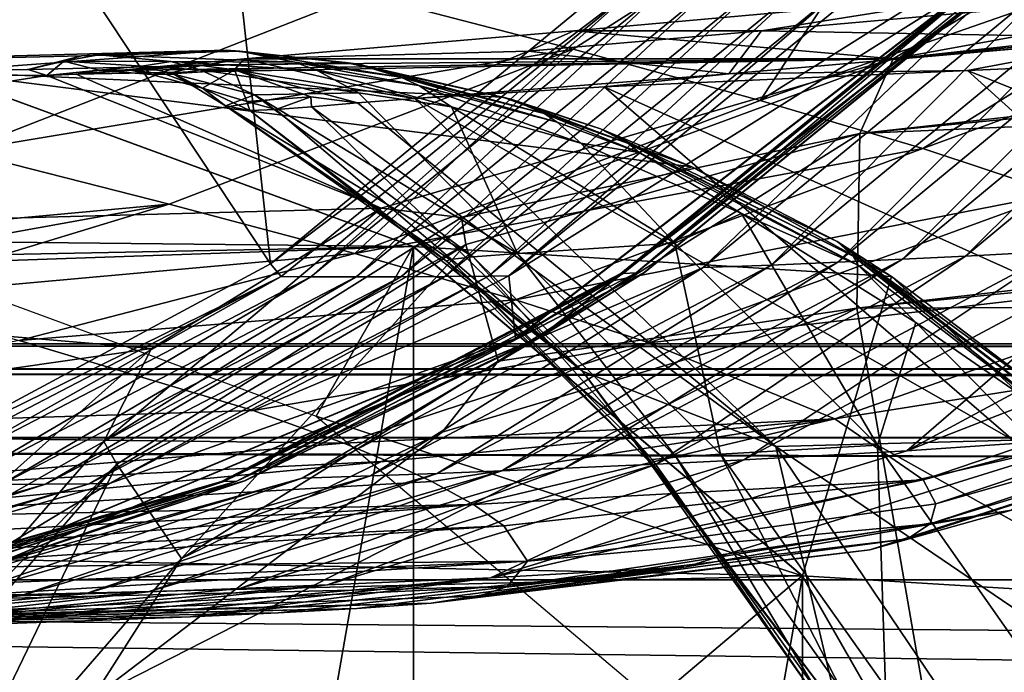
# Model space of a CAD drawing. Units: inches. Extents: x -13.1 to 14.7, y -14 to 11.6.
# Drawn here: x -8.7 to -8.3, y -10.3 to -10 of the extents above; entities that cross this region are included whole.
import ezdxf

# ---------------------------------------------------------------- set-up
doc = ezdxf.new("R2010")
doc.units = ezdxf.units.IN
doc.header["$MEASUREMENT"] = 0
for name, color, linetype in [('SEAT-ARM', 5, 'Continuous'), ('SEAT-BACK', 5, 'Continuous'), ('SEAT-FRAME', 5, 'Continuous')]:
    doc.layers.add(name, color=color, linetype=linetype)

msp = doc.modelspace()

# ---------------------------------------------------------------- linework, layer by layer
at = {"layer": 'SEAT-ARM'}
for points in [[(-7.33221, -9.9196, 31.99111), (-7.32862, -9.90453, 31.93388), (-8.35991, -10.00408, 31.71482)], [(-8.35991, -10.00408, 31.71482), (-7.32862, -9.90453, 31.93388), (-7.91751, -9.95542, 31.60939)], [(-7.33221, -9.9196, 31.99111), (-8.35991, -10.00408, 31.71482), (-8.37409, -10.03573, 31.79208)], [(-8.37409, -10.03573, 31.79208), (-7.33515, -9.93404, 32.01208), (-7.33221, -9.9196, 31.99111)], [(-8.37409, -10.03573, 31.79208), (-7.33785, -9.99044, 32.04971), (-7.33515, -9.93404, 32.01208)], [(-7.91751, -9.95542, 31.60939), (-8.10282, -9.95701, 30.32332), (-8.35991, -10.00408, 31.71482)], [(-8.35991, -10.00408, 31.71482), (-8.10282, -9.95701, 30.32332), (-8.31331, -9.9759, 30.11694)], [(-8.17635, -9.97085, 30.19493), (-8.25447, -9.99513, 30.06522), (-8.41579, -9.99228, 29.92188)], [(-8.41579, -9.99228, 29.92188), (-8.31331, -9.9759, 30.11694), (-8.17635, -9.97085, 30.19493)], [(-8.49529, -9.99226, 29.88581), (-8.31331, -9.9759, 30.11694), (-8.41579, -9.99228, 29.92188)], [(-8.35991, -10.00408, 31.71482), (-8.31331, -9.9759, 30.11694), (-8.49529, -9.99226, 29.88581)], [(-8.37527, -10.10987, 31.83302), (-7.33785, -9.99044, 32.04971), (-8.37409, -10.03573, 31.79208)], [(-8.37527, -10.10987, 31.83302), (-7.34361, -10.00697, 32.05276), (-7.33785, -9.99044, 32.04971)], [(-8.63489, -10.00408, 29.6262), (-8.49529, -9.99226, 29.88581), (-8.5146, -10.00081, 29.77086)], [(-8.49529, -9.99226, 29.88581), (-8.63489, -10.00408, 29.6262), (-8.35991, -10.00408, 31.71482)], [(-8.5146, -10.00081, 29.77086), (-8.49529, -9.99226, 29.88581), (-8.41579, -9.99228, 29.92188)], [(-8.41579, -9.99228, 29.92188), (-8.42952, -10.01048, 29.84307), (-8.5146, -10.00081, 29.77086)], [(-8.41579, -9.99228, 29.92188), (-8.25447, -9.99513, 30.06522), (-8.42952, -10.01048, 29.84307)], [(-8.42952, -10.01048, 29.84307), (-8.25447, -9.99513, 30.06522), (-8.32849, -10.00911, 29.9628)], [(-8.32849, -10.00911, 29.9628), (-8.25447, -9.99513, 30.06522), (-8.12504, -10.00011, 30.1664)], [(-7.9618, -10.15593, 30.09895), (-8.32849, -10.00911, 29.9628), (-8.12504, -10.00011, 30.1664)], [(-8.70385, -10.00279, 29.00769), (-8.64237, -10.00044, 28.84365), (-8.9806, -10.0095, 27.28546)], [(-8.9806, -10.0095, 27.28546), (-8.64237, -10.00044, 28.84365), (-8.7654, -10.0095, 27.25713)], [(-8.9806, -10.0095, 27.28546), (-8.72642, -10.0086, 29.17641), (-8.70385, -10.00279, 29.00769)], [(-8.7654, -10.0095, 27.25713), (-8.64237, -10.00044, 28.84365), (-8.59193, -10.00559, 28.76745)], [(-8.70385, -10.00279, 29.00769), (-8.72642, -10.0086, 29.17641), (-8.71135, -10.00503, 29.09249)], [(-8.71135, -10.00503, 29.09249), (-8.66598, -10.00526, 29.01414), (-8.69651, -10.00234, 29.00913)], [(-8.71135, -10.00503, 29.09249), (-8.69651, -10.00234, 29.00913), (-8.70385, -10.00279, 29.00769)], [(-8.70611, -10.01057, 29.41598), (-8.57691, -10.06746, 31.6842), (-8.35991, -10.00408, 31.71482)], [(-8.70611, -10.01057, 29.41598), (-8.35991, -10.00408, 31.71482), (-8.68814, -10.00904, 29.48703)], [(-8.70385, -10.00279, 29.00769), (-8.63677, -10.00079, 28.84634), (-8.64237, -10.00044, 28.84365)], [(-8.70385, -10.00279, 29.00769), (-8.69651, -10.00234, 29.00913), (-8.63677, -10.00079, 28.84634)], [(-8.69651, -10.00234, 29.00913), (-8.61343, -10.00554, 28.85619), (-8.63677, -10.00079, 28.84634)], [(-8.66598, -10.00526, 29.01414), (-8.61343, -10.00554, 28.85619), (-8.69651, -10.00234, 29.00913)], [(-8.68814, -10.00904, 29.48703), (-8.35991, -10.00408, 31.71482), (-8.66455, -10.00675, 29.55713)], [(-8.63489, -10.00408, 29.6262), (-8.65314, -10.00697, 29.50392), (-8.66455, -10.00675, 29.55713)], [(-8.66455, -10.00675, 29.55713), (-8.35991, -10.00408, 31.71482), (-8.63489, -10.00408, 29.6262)], [(-8.63489, -10.00408, 29.6262), (-8.63901, -10.00882, 29.49995), (-8.65314, -10.00697, 29.50392)], [(-8.64237, -10.00044, 28.84365), (-8.63677, -10.00079, 28.84634), (-8.58745, -10.00625, 28.77081)], [(-8.64237, -10.00044, 28.84365), (-8.58745, -10.00625, 28.77081), (-8.59193, -10.00559, 28.76745)], [(-8.56268, -10.02092, 29.5973), (-8.63901, -10.00882, 29.49995), (-8.63489, -10.00408, 29.6262)], [(-8.61343, -10.00554, 28.85619), (-8.56853, -10.01182, 28.78335), (-8.63677, -10.00079, 28.84634)], [(-8.63677, -10.00079, 28.84634), (-8.56853, -10.01182, 28.78335), (-8.58745, -10.00625, 28.77081)], [(-8.5146, -10.00081, 29.77086), (-8.56268, -10.02092, 29.5973), (-8.63489, -10.00408, 29.6262)], [(-8.5428, -10.07143, 31.74644), (-8.35991, -10.00408, 31.71482), (-8.57691, -10.06746, 31.6842)], [(-8.5146, -10.00081, 29.77086), (-8.42952, -10.01048, 29.84307), (-8.56268, -10.02092, 29.5973)], [(-8.37409, -10.03573, 31.79208), (-8.35991, -10.00408, 31.71482), (-8.5428, -10.07143, 31.74644)], [(-8.7654, -10.0095, 27.25713), (-8.59193, -10.00559, 28.76745), (-8.52528, -10.02037, 28.69983)], [(-8.72642, -10.0086, 29.17641), (-8.71855, -10.01113, 29.344), (-8.71135, -10.00503, 29.09249)], [(-8.71135, -10.00503, 29.09249), (-8.71855, -10.01113, 29.344), (-8.69657, -10.00893, 29.34113)], [(-8.71135, -10.00503, 29.09249), (-8.69657, -10.00893, 29.34113), (-8.6783, -10.00714, 29.09509)], [(-8.6783, -10.00714, 29.09509), (-8.66598, -10.00526, 29.01414), (-8.71135, -10.00503, 29.09249)], [(-8.68814, -10.00904, 29.48703), (-8.65314, -10.00697, 29.50392), (-8.70611, -10.01057, 29.41598)], [(-8.70611, -10.01057, 29.41598), (-8.65314, -10.00697, 29.50392), (-8.68322, -10.00892, 29.37972)], [(-8.6783, -10.00714, 29.09509), (-8.69657, -10.00893, 29.34113), (-8.67421, -10.01072, 29.3382)], [(-8.66455, -10.00675, 29.55713), (-8.65314, -10.00697, 29.50392), (-8.68814, -10.00904, 29.48703)], [(-8.66823, -10.01059, 29.37721), (-8.68322, -10.00892, 29.37972), (-8.65314, -10.00697, 29.50392)], [(-8.6783, -10.00714, 29.09509), (-8.65351, -10.00878, 29.01613), (-8.66598, -10.00526, 29.01414)], [(-8.6783, -10.00714, 29.09509), (-8.67421, -10.01072, 29.3382), (-8.66476, -10.01066, 29.09608)], [(-8.66476, -10.01066, 29.09608), (-8.65351, -10.00878, 29.01613), (-8.6783, -10.00714, 29.09509)], [(-8.63901, -10.00882, 29.49995), (-8.66823, -10.01059, 29.37721), (-8.65314, -10.00697, 29.50392)], [(-8.65351, -10.00878, 29.01613), (-8.60398, -10.00909, 28.86021), (-8.66598, -10.00526, 29.01414)], [(-8.66598, -10.00526, 29.01414), (-8.60398, -10.00909, 28.86021), (-8.61343, -10.00554, 28.85619)], [(-8.60398, -10.00909, 28.86021), (-8.56096, -10.0154, 28.78851), (-8.61343, -10.00554, 28.85619)], [(-8.61343, -10.00554, 28.85619), (-8.56096, -10.0154, 28.78851), (-8.56853, -10.01182, 28.78335)], [(-8.59193, -10.00559, 28.76745), (-8.58745, -10.00625, 28.77081), (-8.522, -10.0212, 28.70395)], [(-8.59193, -10.00559, 28.76745), (-8.522, -10.0212, 28.70395), (-8.52528, -10.02037, 28.69983)], [(-8.56853, -10.01182, 28.78335), (-8.50778, -10.02733, 28.71967), (-8.58745, -10.00625, 28.77081)], [(-8.58745, -10.00625, 28.77081), (-8.50778, -10.02733, 28.71967), (-8.522, -10.0212, 28.70395)], [(-6.64401, -10.10335, 32.21125), (-7.34361, -10.00697, 32.05276), (-8.37527, -10.10987, 31.83302)], [(-9.18283, -10.08373, 27.31209), (-8.71855, -10.01113, 29.344), (-8.9806, -10.0095, 27.28546)], [(-9.18283, -10.08373, 27.31209), (-8.57691, -10.06746, 31.6842), (-8.71855, -10.01113, 29.344)], [(-8.9806, -10.0095, 27.28546), (-8.71855, -10.01113, 29.344), (-8.72642, -10.0086, 29.17641)], [(-8.52528, -10.02037, 28.69983), (-8.44529, -10.04984, 28.64644), (-8.7654, -10.0095, 27.25713)], [(-8.7654, -10.0095, 27.25713), (-8.44529, -10.04984, 28.64644), (-8.56317, -10.08373, 27.23051)], [(-8.7654, -11.2405, 27.25713), (-8.7654, -10.0095, 27.25713), (-8.56317, -10.08373, 27.23051)], [(-8.69657, -10.00893, 29.34113), (-8.71855, -10.01113, 29.344), (-8.70611, -10.01057, 29.41598)], [(-8.71855, -10.01113, 29.344), (-8.57691, -10.06746, 31.6842), (-8.70611, -10.01057, 29.41598)], [(-8.70611, -10.01057, 29.41598), (-8.68322, -10.00892, 29.37972), (-8.69657, -10.00893, 29.34113)], [(-8.69657, -10.00893, 29.34113), (-8.68322, -10.00892, 29.37972), (-8.67421, -10.01072, 29.3382)], [(-8.67421, -10.01072, 29.3382), (-8.68322, -10.00892, 29.37972), (-8.66823, -10.01059, 29.37721)], [(-8.67421, -10.01072, 29.3382), (-8.66823, -10.01059, 29.37721), (-8.65255, -10.01658, 29.33536)], [(-8.66476, -10.01066, 29.09608), (-8.67421, -10.01072, 29.3382), (-8.65255, -10.01658, 29.33536)], [(-8.65255, -10.01658, 29.33536), (-8.66823, -10.01059, 29.37721), (-8.63901, -10.00882, 29.49995)], [(-8.66476, -10.01066, 29.09608), (-8.63056, -10.0193, 29.01966), (-8.65351, -10.00878, 29.01613)], [(-8.66476, -10.01066, 29.09608), (-8.65255, -10.01658, 29.33536), (-8.6429, -10.02397, 29.17657)], [(-8.6429, -10.02397, 29.17657), (-8.63056, -10.0193, 29.01966), (-8.66476, -10.01066, 29.09608)], [(-8.63056, -10.0193, 29.01966), (-8.58654, -10.0185, 28.86769), (-8.65351, -10.00878, 29.01613)], [(-8.65351, -10.00878, 29.01613), (-8.58654, -10.0185, 28.86769), (-8.60398, -10.00909, 28.86021)], [(-8.65255, -10.01658, 29.33536), (-8.63901, -10.00882, 29.49995), (-8.63383, -10.02212, 29.37149)], [(-8.63383, -10.02212, 29.37149), (-8.63901, -10.00882, 29.49995), (-8.60663, -10.02025, 29.49102)], [(-8.58692, -10.02281, 29.53202), (-8.60663, -10.02025, 29.49102), (-8.63901, -10.00882, 29.49995)], [(-8.58692, -10.02281, 29.53202), (-8.63901, -10.00882, 29.49995), (-8.56268, -10.02092, 29.5973)], [(-8.58654, -10.0185, 28.86769), (-8.54705, -10.02442, 28.79822), (-8.60398, -10.00909, 28.86021)], [(-8.60398, -10.00909, 28.86021), (-8.54705, -10.02442, 28.79822), (-8.56096, -10.0154, 28.78851)], [(-8.56096, -10.0154, 28.78851), (-8.50224, -10.03098, 28.72616), (-8.56853, -10.01182, 28.78335)], [(-8.56853, -10.01182, 28.78335), (-8.50224, -10.03098, 28.72616), (-8.50778, -10.02733, 28.71967)], [(-8.56268, -10.02092, 29.5973), (-8.42952, -10.01048, 29.84307), (-8.48235, -10.01593, 29.75558)], [(-8.1597, -10.1615, 29.90632), (-8.48235, -10.01593, 29.75558), (-8.32849, -10.00911, 29.9628)], [(-8.48235, -10.01593, 29.75558), (-8.42952, -10.01048, 29.84307), (-8.32849, -10.00911, 29.9628)], [(-8.1597, -10.1615, 29.90632), (-8.32849, -10.00911, 29.9628), (-7.9618, -10.15593, 30.09895)], [(-8.6429, -10.02397, 29.17657), (-8.65255, -10.01658, 29.33536), (-8.63257, -10.02607, 29.33274)], [(-8.63383, -10.02212, 29.37149), (-8.63257, -10.02607, 29.33274), (-8.65255, -10.01658, 29.33536)], [(-8.30909, -10.16573, 29.71013), (-8.56268, -10.02092, 29.5973), (-8.48235, -10.01593, 29.75558)], [(-8.54705, -10.02442, 28.79822), (-8.49229, -10.03986, 28.73847), (-8.56096, -10.0154, 28.78851)], [(-8.56096, -10.0154, 28.78851), (-8.49229, -10.03986, 28.73847), (-8.50224, -10.03098, 28.72616)], [(-8.30909, -10.16573, 29.71013), (-8.48235, -10.01593, 29.75558), (-8.1597, -10.1615, 29.90632)], [(-8.53784, -10.08811, 29.05293), (-8.63056, -10.0193, 29.01966), (-8.6429, -10.02397, 29.17657)], [(-8.63383, -10.02212, 29.37149), (-8.60663, -10.02025, 29.49102), (-8.62155, -10.02565, 29.39973)], [(-8.51916, -10.08659, 28.96326), (-8.58654, -10.0185, 28.86769), (-8.63056, -10.0193, 29.01966)], [(-8.51916, -10.08659, 28.96326), (-8.63056, -10.0193, 29.01966), (-8.53784, -10.08811, 29.05293)], [(-8.62155, -10.02565, 29.39973), (-8.60663, -10.02025, 29.49102), (-8.60638, -10.0245, 29.46614)], [(-8.60638, -10.0245, 29.46614), (-8.60663, -10.02025, 29.49102), (-8.58692, -10.02281, 29.53202)], [(-8.40971, -10.16841, 29.51116), (-8.58692, -10.02281, 29.53202), (-8.56268, -10.02092, 29.5973)], [(-8.51916, -10.08659, 28.96326), (-8.54705, -10.02442, 28.79822), (-8.58654, -10.0185, 28.86769)], [(-8.40971, -10.16841, 29.51116), (-8.56268, -10.02092, 29.5973), (-8.30909, -10.16573, 29.71013)], [(-8.52528, -10.02037, 28.69983), (-8.522, -10.0212, 28.70395), (-8.48399, -10.03378, 28.67576)], [(-8.52528, -10.02037, 28.69983), (-8.48399, -10.03378, 28.67576), (-8.44529, -10.04984, 28.64644)], [(-8.6429, -10.02397, 29.17657), (-8.63257, -10.02607, 29.33274), (-8.54915, -10.08992, 29.23177)], [(-8.53784, -10.08811, 29.05293), (-8.6429, -10.02397, 29.17657), (-8.54783, -10.08923, 29.14246)], [(-8.54783, -10.08923, 29.14246), (-8.6429, -10.02397, 29.17657), (-8.54915, -10.08992, 29.23177)], [(-8.62155, -10.02565, 29.39973), (-8.63257, -10.02607, 29.33274), (-8.63383, -10.02212, 29.37149)], [(-8.60638, -10.0245, 29.46614), (-8.49153, -10.13653, 29.31417), (-8.62155, -10.02565, 29.39973)], [(-8.60638, -10.0245, 29.46614), (-8.58692, -10.02281, 29.53202), (-8.40971, -10.16841, 29.51116)], [(-8.40971, -10.16841, 29.51116), (-8.49153, -10.13653, 29.31417), (-8.60638, -10.0245, 29.46614)], [(-8.45242, -10.08223, 28.77686), (-8.49229, -10.03986, 28.73847), (-8.54705, -10.02442, 28.79822)], [(-8.45242, -10.08223, 28.77686), (-8.54705, -10.02442, 28.79822), (-8.51916, -10.08659, 28.96326)], [(-8.48399, -10.03378, 28.67576), (-8.522, -10.0212, 28.70395), (-8.47207, -10.04006, 28.69328)], [(-8.47207, -10.04006, 28.69328), (-8.522, -10.0212, 28.70395), (-8.50778, -10.02733, 28.71967)], [(-8.62155, -10.02565, 29.39973), (-8.49153, -10.13653, 29.31417), (-8.63257, -10.02607, 29.33274)], [(-8.54915, -10.08992, 29.23177), (-8.63257, -10.02607, 29.33274), (-8.49153, -10.13653, 29.31417)], [(-8.47207, -10.04006, 28.69328), (-8.50778, -10.02733, 28.71967), (-8.46755, -10.04375, 28.70052)], [(-8.46755, -10.04375, 28.70052), (-8.50778, -10.02733, 28.71967), (-8.50224, -10.03098, 28.72616)], [(-8.50224, -10.03098, 28.72616), (-8.49229, -10.03986, 28.73847), (-8.46755, -10.04375, 28.70052)], [(-8.541, -10.08285, 31.76182), (-8.37409, -10.03573, 31.79208), (-8.5428, -10.07143, 31.74644)], [(-8.52728, -10.13226, 31.79735), (-8.37409, -10.03573, 31.79208), (-8.541, -10.08285, 31.76182)], [(-8.52728, -10.13226, 31.79735), (-8.37527, -10.10987, 31.83302), (-8.37409, -10.03573, 31.79208)], [(-8.44529, -10.04984, 28.64644), (-8.48399, -10.03378, 28.67576), (-8.3837, -10.08161, 28.62416)], [(-8.3837, -10.08161, 28.62416), (-8.48399, -10.03378, 28.67576), (-8.37683, -10.0878, 28.64652)], [(-8.37683, -10.0878, 28.64652), (-8.48399, -10.03378, 28.67576), (-8.47207, -10.04006, 28.69328)], [(-8.46755, -10.04375, 28.70052), (-8.49229, -10.03986, 28.73847), (-8.42415, -10.06966, 28.6942)], [(-8.45242, -10.08223, 28.77686), (-8.42415, -10.06966, 28.6942), (-8.49229, -10.03986, 28.73847)], [(-8.37683, -10.0878, 28.64652), (-8.47207, -10.04006, 28.69328), (-8.37471, -10.09156, 28.65575)], [(-8.37471, -10.09156, 28.65575), (-8.47207, -10.04006, 28.69328), (-8.46755, -10.04375, 28.70052)], [(-8.46755, -10.04375, 28.70052), (-8.42415, -10.06966, 28.6942), (-8.37471, -10.09156, 28.65575)], [(-8.56317, -10.08373, 27.23051), (-8.44529, -10.04984, 28.64644), (-8.36061, -10.09634, 28.60922)], [(-8.44529, -10.04984, 28.64644), (-8.3837, -10.08161, 28.62416), (-8.36061, -10.09634, 28.60922)], [(-9.18283, -10.08373, 27.31209), (-8.67426, -10.12689, 31.67306), (-8.57691, -10.06746, 31.6842)], [(-8.6944, -10.16642, 31.7255), (-8.5428, -10.07143, 31.74644), (-8.57691, -10.06746, 31.6842)], [(-8.6944, -10.16642, 31.7255), (-8.57691, -10.06746, 31.6842), (-8.67426, -10.12689, 31.67306)], [(-8.36662, -10.16787, 28.78681), (-8.42415, -10.06966, 28.6942), (-8.45242, -10.08223, 28.77686)], [(-8.37471, -10.09156, 28.65575), (-8.42415, -10.06966, 28.6942), (-8.35036, -10.11596, 28.66671)], [(-8.36662, -10.16787, 28.78681), (-8.35036, -10.11596, 28.66671), (-8.42415, -10.06966, 28.6942)], [(-8.541, -10.08285, 31.76182), (-8.5428, -10.07143, 31.74644), (-8.6944, -10.16642, 31.7255)], [(-8.68891, -10.17592, 31.74019), (-8.541, -10.08285, 31.76182), (-8.6944, -10.16642, 31.7255)], [(-8.68891, -10.17592, 31.74019), (-8.6615, -10.21594, 31.77478), (-8.541, -10.08285, 31.76182)], [(-8.6615, -10.21594, 31.77478), (-8.52728, -10.13226, 31.79735), (-8.541, -10.08285, 31.76182)], [(-8.51916, -10.08659, 28.96326), (-8.43316, -10.17166, 28.96583), (-8.45242, -10.08223, 28.77686)], [(-8.45242, -10.08223, 28.77686), (-8.43316, -10.17166, 28.96583), (-8.36662, -10.16787, 28.78681)], [(-8.36061, -10.09634, 28.60922), (-8.3837, -10.08161, 28.62416), (-8.28562, -10.15332, 28.59344)], [(-8.28562, -10.15332, 28.59344), (-8.3837, -10.08161, 28.62416), (-8.28269, -10.15891, 28.62075)], [(-8.28269, -10.15891, 28.62075), (-8.3837, -10.08161, 28.62416), (-8.37683, -10.0878, 28.64652)], [(-9.34768, -10.22326, 27.33379), (-8.67426, -10.12689, 31.67306), (-9.18283, -10.08373, 27.31209)], [(-8.7654, -11.2405, 27.25713), (-8.56317, -10.08373, 27.23051), (-8.56317, -11.16627, 27.23051)], [(-8.56317, -10.08373, 27.23051), (-8.36061, -10.09634, 28.60922), (-8.39832, -10.22326, 27.2088)], [(-8.56317, -11.16627, 27.23051), (-8.56317, -10.08373, 27.23051), (-8.39832, -10.22326, 27.2088)], [(-8.53784, -10.08811, 29.05293), (-8.4519, -10.17298, 29.052), (-8.51916, -10.08659, 28.96326)], [(-8.51916, -10.08659, 28.96326), (-8.4519, -10.17298, 29.052), (-8.43316, -10.17166, 28.96583)], [(-8.54783, -10.08923, 29.14246), (-8.54915, -10.08992, 29.23177), (-8.46363, -10.17455, 29.22395)], [(-8.54915, -10.08992, 29.23177), (-8.49153, -10.13653, 29.31417), (-8.46363, -10.17455, 29.22395)], [(-8.53784, -10.08811, 29.05293), (-8.54783, -10.08923, 29.14246), (-8.46204, -10.17395, 29.13806)], [(-8.46204, -10.17395, 29.13806), (-8.54783, -10.08923, 29.14246), (-8.46363, -10.17455, 29.22395)], [(-8.53784, -10.08811, 29.05293), (-8.46204, -10.17395, 29.13806), (-8.4519, -10.17298, 29.052)], [(-8.28269, -10.15891, 28.62075), (-8.37683, -10.0878, 28.64652), (-8.28274, -10.16261, 28.63197)], [(-8.28274, -10.16261, 28.63197), (-8.37683, -10.0878, 28.64652), (-8.37471, -10.09156, 28.65575)], [(-8.37471, -10.09156, 28.65575), (-8.35036, -10.11596, 28.66671), (-8.28274, -10.16261, 28.63197)], [(-8.39832, -10.22326, 27.2088), (-8.36061, -10.09634, 28.60922), (-8.20952, -10.2349, 28.56986)], [(-8.36061, -10.09634, 28.60922), (-8.28562, -10.15332, 28.59344), (-8.20952, -10.2349, 28.56986)], [(-8.37527, -10.10987, 31.83302), (-8.28596, -10.625, 31.89406), (-6.64401, -10.10335, 32.21125)], [(-8.55107, -10.16245, 31.797), (-8.6994, -10.27535, 31.77303), (-8.37527, -10.10987, 31.83302)], [(-8.37527, -10.10987, 31.83302), (-8.6994, -10.27535, 31.77303), (-8.28596, -10.625, 31.89406)], [(-8.55107, -10.16245, 31.797), (-8.37527, -10.10987, 31.83302), (-8.52728, -10.13226, 31.79735)], [(-8.36662, -10.16787, 28.78681), (-8.21709, -10.25162, 28.64507), (-8.35036, -10.11596, 28.66671)], [(-8.28274, -10.16261, 28.63197), (-8.35036, -10.11596, 28.66671), (-8.21709, -10.25162, 28.64507)], [(-9.34768, -10.22326, 27.33379), (-8.76012, -10.20355, 31.66458), (-8.67426, -10.12689, 31.67306)], [(-8.67426, -10.12689, 31.67306), (-8.76012, -10.20355, 31.66458), (-8.6944, -10.16642, 31.7255)], [(-8.6615, -10.21594, 31.77478), (-8.55107, -10.16245, 31.797), (-8.52728, -10.13226, 31.79735)], [(-8.40971, -10.16841, 29.51116), (-8.38341, -10.27987, 29.29994), (-8.49153, -10.13653, 29.31417)], [(-8.46363, -10.17455, 29.22395), (-8.49153, -10.13653, 29.31417), (-8.38341, -10.27987, 29.29994)], [(-8.6994, -10.27535, 31.77303), (-8.55107, -10.16245, 31.797), (-8.6615, -10.21594, 31.77478)], [(-8.6944, -10.16642, 31.7255), (-8.76012, -10.20355, 31.66458), (-8.81315, -10.30282, 31.71248)], [(-8.6944, -10.16642, 31.7255), (-8.81315, -10.30282, 31.71248), (-8.68891, -10.17592, 31.74019)], [(-8.30909, -10.16573, 29.71013), (-8.22462, -10.29421, 29.68817), (-8.40971, -10.16841, 29.51116)], [(-8.43316, -10.17166, 28.96583), (-8.36315, -10.27048, 28.96791), (-8.36662, -10.16787, 28.78681)], [(-8.32362, -10.29596, 29.49445), (-8.38341, -10.27987, 29.29994), (-8.40971, -10.16841, 29.51116)], [(-8.40971, -10.16841, 29.51116), (-8.22462, -10.29421, 29.68817), (-8.32362, -10.29596, 29.49445)], [(-8.29676, -10.26746, 28.79491), (-8.21709, -10.25162, 28.64507), (-8.36662, -10.16787, 28.78681)], [(-8.36662, -10.16787, 28.78681), (-8.36315, -10.27048, 28.96791), (-8.29676, -10.26746, 28.79491)], [(-8.46363, -10.17455, 29.22395), (-8.39401, -10.27279, 29.21757), (-8.46204, -10.17395, 29.13806)], [(-8.46363, -10.17455, 29.22395), (-8.38341, -10.27987, 29.29994), (-8.39401, -10.27279, 29.21757)], [(-8.46204, -10.17395, 29.13806), (-8.39221, -10.27232, 29.13447), (-8.4519, -10.17298, 29.052)], [(-8.46204, -10.17395, 29.13806), (-8.39401, -10.27279, 29.21757), (-8.39221, -10.27232, 29.13447)], [(-8.4519, -10.17298, 29.052), (-8.38193, -10.27154, 29.05123), (-8.43316, -10.17166, 28.96583)], [(-8.4519, -10.17298, 29.052), (-8.39221, -10.27232, 29.13447), (-8.38193, -10.27154, 29.05123)], [(-8.43316, -10.17166, 28.96583), (-8.38193, -10.27154, 29.05123), (-8.36315, -10.27048, 28.96791)], [(-8.68891, -10.17592, 31.74019), (-8.81315, -10.30282, 31.71248), (-8.80479, -10.3095, 31.7267)], [(-8.68891, -10.17592, 31.74019), (-8.80479, -10.3095, 31.7267), (-8.76676, -10.33726, 31.76041)], [(-8.76676, -10.33726, 31.76041), (-8.6615, -10.21594, 31.77478), (-8.68891, -10.17592, 31.74019)], [(-8.76676, -10.33726, 31.76041), (-8.6994, -10.27535, 31.77303), (-8.6615, -10.21594, 31.77478)], [(-8.56317, -11.16627, 27.23051), (-8.39832, -10.22326, 27.2088), (-8.39832, -11.02674, 27.2088)], [(-8.39832, -10.22326, 27.2088), (-8.20952, -10.2349, 28.56986), (-8.29072, -10.41124, 27.19464)], [(-8.39832, -11.02674, 27.2088), (-8.39832, -10.22326, 27.2088), (-8.29072, -10.41124, 27.19464)]]:
    msp.add_3dface(points, dxfattribs=at)
at = {"layer": 'SEAT-BACK'}
for points in [[(-8.76144, -9.88305, 23.31591), (-8.65616, -9.79609, 23.30239), (-8.62371, -10.09097, 23.29857)], [(-8.65616, -9.79609, 23.30239), (-8.48084, -9.97295, 23.28037), (-8.62371, -10.09097, 23.29857)], [(-8.76144, -9.88305, 23.31591), (-8.62371, -10.09097, 23.29857), (-8.78668, -10.17863, 23.3193)], [(-8.5849, -9.97675, 35.88864), (-8.49557, -10.00004, 35.41992), (-8.33389, -9.89714, 35.44473)], [(-8.33389, -9.89714, 35.44473), (-8.49557, -10.00004, 35.41992), (-8.41635, -10.02173, 34.95245)], [(-8.33389, -9.89714, 35.44473), (-8.41635, -10.02173, 34.95245), (-8.25389, -9.91955, 34.97507)], [(-8.25389, -9.91955, 34.97507), (-8.41635, -10.02173, 34.95245), (-8.18404, -9.94075, 34.50043)], [(-8.78636, -9.92562, 36.81618), (-8.95478, -9.99382, 36.77934), (-8.5849, -9.97675, 35.88864)], [(-8.41635, -10.02173, 34.95245), (-8.34742, -10.04214, 34.48119), (-8.18404, -9.94075, 34.50043)], [(-8.18404, -9.94075, 34.50043), (-8.34742, -10.04214, 34.48119), (-8.12562, -9.96066, 34.02369)], [(-8.34742, -10.04214, 34.48119), (-8.28989, -10.06124, 34.00809), (-8.12562, -9.96066, 34.02369)], [(-8.17835, -9.96225, 26.00722), (-8.29066, -10.08565, 26.43087), (-8.32934, -10.08774, 26.02157)], [(-8.32934, -10.08774, 26.02157), (-8.20492, -9.96377, 25.73454), (-8.17835, -9.96225, 26.00722)], [(-8.41159, -10.09153, 25.20502), (-8.28909, -9.96784, 24.91687), (-8.26029, -9.96658, 25.18936)], [(-8.38344, -10.09034, 25.47715), (-8.41159, -10.09153, 25.20502), (-8.26029, -9.96658, 25.18936)], [(-8.35602, -10.08907, 25.74933), (-8.38344, -10.09034, 25.47715), (-8.23223, -9.96522, 25.46192)], [(-8.26029, -9.96658, 25.18936), (-8.23223, -9.96522, 25.46192), (-8.38344, -10.09034, 25.47715)], [(-8.35602, -10.08907, 25.74933), (-8.23223, -9.96522, 25.46192), (-8.20492, -9.96377, 25.73454)], [(-8.32934, -10.08774, 26.02157), (-8.35602, -10.08907, 25.74933), (-8.20492, -9.96377, 25.73454)], [(-8.44047, -10.09264, 24.93297), (-8.31433, -9.97119, 24.70604), (-8.28909, -9.96784, 24.91687)], [(-8.41159, -10.09153, 25.20502), (-8.44047, -10.09264, 24.93297), (-8.28909, -9.96784, 24.91687)], [(-8.4683, -9.97309, 23.38194), (-8.62371, -10.09097, 23.29857), (-8.48084, -9.97295, 23.28037)], [(-8.61931, -10.09645, 23.40057), (-8.62371, -10.09097, 23.29857), (-8.4683, -9.97309, 23.38194)], [(-8.4683, -9.97309, 23.38194), (-8.60669, -10.09653, 23.50364), (-8.61931, -10.09645, 23.40057)], [(-8.45564, -9.97319, 23.48518), (-8.60669, -10.09653, 23.50364), (-8.4683, -9.97309, 23.38194)], [(-8.58749, -10.09659, 23.66197), (-8.60669, -10.09653, 23.50364), (-8.45564, -9.97319, 23.48518)], [(-8.58749, -10.09659, 23.66197), (-8.45564, -9.97319, 23.48518), (-8.43641, -9.97325, 23.64376)], [(-8.43641, -9.97325, 23.64376), (-8.56854, -10.09657, 23.82033), (-8.58749, -10.09659, 23.66197)], [(-8.43641, -9.97325, 23.64376), (-8.41743, -9.97322, 23.80239), (-8.56854, -10.09657, 23.82033)], [(-8.56854, -10.09657, 23.82033), (-8.41743, -9.97322, 23.80239), (-8.54984, -10.09646, 23.97874)], [(-8.39871, -9.9731, 23.96106), (-8.53138, -10.09627, 24.13719), (-8.54984, -10.09646, 23.97874)], [(-8.54984, -10.09646, 23.97874), (-8.41743, -9.97322, 23.80239), (-8.39871, -9.9731, 23.96106)], [(-8.39871, -9.9731, 23.96106), (-8.38024, -9.97289, 24.11978), (-8.53138, -10.09627, 24.13719)], [(-8.38024, -9.97289, 24.11978), (-8.52272, -10.09615, 24.21229), (-8.53138, -10.09627, 24.13719)], [(-8.37158, -9.97275, 24.19501), (-8.32428, -9.97158, 24.6155), (-8.52272, -10.09615, 24.21229)], [(-8.32428, -9.97158, 24.6155), (-8.51994, -10.1227, 24.63695), (-8.52272, -10.09615, 24.21229)], [(-8.37158, -9.97275, 24.19501), (-8.52272, -10.09615, 24.21229), (-8.38024, -9.97289, 24.11978)], [(-8.47532, -10.0951, 24.63234), (-8.51994, -10.1227, 24.63695), (-8.32428, -9.97158, 24.6155)], [(-8.47435, -10.09506, 24.641), (-8.51966, -10.12269, 24.63951), (-8.324, -9.97157, 24.61807)], [(-8.47516, -10.0951, 24.63379), (-8.324, -9.97157, 24.61807), (-8.51966, -10.12269, 24.63951)], [(-8.46879, -10.09489, 24.6914), (-8.31464, -9.97122, 24.70327), (-8.51028, -10.1224, 24.7245)], [(-8.4655, -10.09469, 24.71994), (-8.51028, -10.1224, 24.7245), (-8.31464, -9.97122, 24.70327)], [(-8.46534, -10.09469, 24.72148), (-8.31433, -9.97119, 24.70604), (-8.50997, -10.12238, 24.72725)], [(-8.44047, -10.09264, 24.93297), (-8.50997, -10.12238, 24.72725), (-8.31433, -9.97119, 24.70604)], [(-8.47532, -10.0951, 24.63234), (-8.32428, -9.97158, 24.6155), (-8.32426, -9.97158, 24.61577)], [(-8.47532, -10.0951, 24.63234), (-8.32426, -9.97158, 24.61577), (-8.47516, -10.0951, 24.63379)], [(-8.3241, -9.97158, 24.61722), (-8.324, -9.97157, 24.61807), (-8.47516, -10.0951, 24.63379)], [(-8.32426, -9.97158, 24.61577), (-8.3241, -9.97158, 24.61722), (-8.47516, -10.0951, 24.63379)], [(-8.47435, -10.09506, 24.641), (-8.324, -9.97157, 24.61807), (-8.32328, -9.97153, 24.62444)], [(-8.47435, -10.09506, 24.641), (-8.32328, -9.97153, 24.62444), (-8.46879, -10.09489, 24.6914)], [(-8.31774, -9.97133, 24.67494), (-8.31464, -9.97122, 24.70327), (-8.46879, -10.09489, 24.6914)], [(-8.32328, -9.97153, 24.62444), (-8.31774, -9.97133, 24.67494), (-8.46879, -10.09489, 24.6914)], [(-8.4655, -10.09469, 24.71994), (-8.31464, -9.97122, 24.70327), (-8.31443, -9.97104, 24.70354)], [(-8.4655, -10.09469, 24.71994), (-8.31443, -9.97104, 24.70354), (-8.46534, -10.09469, 24.72148)], [(-8.31426, -9.97104, 24.70509), (-8.31433, -9.97119, 24.70604), (-8.46534, -10.09469, 24.72148)], [(-8.31443, -9.97104, 24.70354), (-8.31426, -9.97104, 24.70509), (-8.46534, -10.09469, 24.72148)], [(-8.95478, -9.99382, 36.77934), (-8.75496, -10.04328, 35.85653), (-8.5849, -9.97675, 35.88864)], [(-8.5849, -9.97675, 35.88864), (-8.75496, -10.04328, 35.85653), (-8.49557, -10.00004, 35.41992)], [(-8.75496, -10.04328, 35.85653), (-8.66664, -10.06572, 35.39168), (-8.49557, -10.00004, 35.41992)], [(-8.49557, -10.00004, 35.41992), (-8.66664, -10.06572, 35.39168), (-8.58811, -10.08664, 34.92676)], [(-8.49557, -10.00004, 35.41992), (-8.58811, -10.08664, 34.92676), (-8.41635, -10.02173, 34.95245)], [(-8.41635, -10.02173, 34.95245), (-8.58811, -10.08664, 34.92676), (-8.34742, -10.04214, 34.48119)], [(-8.75496, -10.04328, 35.85653), (-8.87813, -10.08528, 35.58901), (-8.66664, -10.06572, 35.39168)], [(-8.58811, -10.08664, 34.92676), (-8.52001, -10.10622, 34.45923), (-8.34742, -10.04214, 34.48119)], [(-8.34742, -10.04214, 34.48119), (-8.52001, -10.10622, 34.45923), (-8.28989, -10.06124, 34.00809)], [(-8.46326, -10.12445, 33.99011), (-8.28989, -10.06124, 34.00809), (-8.52001, -10.10622, 34.45923)], [(-8.46326, -10.12445, 33.99011), (-8.21003, -10.09533, 33.05865), (-8.28989, -10.06124, 34.00809)], [(-8.83496, -10.09604, 35.35504), (-8.66664, -10.06572, 35.39168), (-8.87813, -10.08528, 35.58901)], [(-8.7977, -10.10553, 35.14124), (-8.66664, -10.06572, 35.39168), (-8.83496, -10.09604, 35.35504)], [(-8.7977, -10.10553, 35.14124), (-8.58811, -10.08664, 34.92676), (-8.66664, -10.06572, 35.39168)], [(-8.27136, -10.1647, 28.79148), (-8.35416, -10.17037, 27.67261), (-8.1026, -10.07227, 28.78075)], [(-8.1026, -10.07227, 28.78075), (-8.35416, -10.17037, 27.67261), (-8.18499, -10.079, 27.65956)], [(-8.18499, -10.079, 27.65956), (-8.35416, -10.17037, 27.67261), (-8.25371, -10.08349, 26.84029)], [(-8.25371, -10.08349, 26.84029), (-8.35416, -10.17037, 27.67261), (-8.42315, -10.17415, 26.8548)], [(-8.25371, -10.08349, 26.84029), (-8.42315, -10.17415, 26.8548), (-8.29066, -10.08565, 26.43087)], [(-8.73023, -10.12348, 34.71596), (-8.58811, -10.08664, 34.92676), (-8.7977, -10.10553, 35.14124)], [(-8.73023, -10.12348, 34.71596), (-8.52001, -10.10622, 34.45923), (-8.58811, -10.08664, 34.92676)], [(-8.32934, -10.08774, 26.02157), (-8.46021, -10.17597, 26.44612), (-8.499, -10.17772, 26.03757)], [(-8.499, -10.17772, 26.03757), (-8.35602, -10.08907, 25.74933), (-8.32934, -10.08774, 26.02157)], [(-8.32934, -10.08774, 26.02157), (-8.29066, -10.08565, 26.43087), (-8.46021, -10.17597, 26.44612)], [(-8.29066, -10.08565, 26.43087), (-8.42315, -10.17415, 26.8548), (-8.46021, -10.17597, 26.44612)], [(-8.61931, -10.09645, 23.40057), (-8.78668, -10.17863, 23.3193), (-8.62371, -10.09097, 23.29857)], [(-8.41159, -10.09153, 25.20502), (-8.55322, -10.17991, 25.49412), (-8.58142, -10.18091, 25.22249)], [(-8.41159, -10.09153, 25.20502), (-8.58142, -10.18091, 25.22249), (-8.44047, -10.09264, 24.93297)], [(-8.52574, -10.17884, 25.76582), (-8.55322, -10.17991, 25.49412), (-8.38344, -10.09034, 25.47715)], [(-8.38344, -10.09034, 25.47715), (-8.55322, -10.17991, 25.49412), (-8.41159, -10.09153, 25.20502)], [(-8.52574, -10.17884, 25.76582), (-8.38344, -10.09034, 25.47715), (-8.35602, -10.08907, 25.74933)], [(-8.499, -10.17772, 26.03757), (-8.52574, -10.17884, 25.76582), (-8.35602, -10.08907, 25.74933)], [(-8.64458, -10.18334, 24.65082), (-8.51994, -10.1227, 24.63695), (-8.47532, -10.0951, 24.63234)], [(-8.64458, -10.18334, 24.65082), (-8.47532, -10.0951, 24.63234), (-8.64441, -10.18334, 24.65226)], [(-8.47516, -10.0951, 24.63379), (-8.51966, -10.12269, 24.63951), (-8.64441, -10.18334, 24.65226)], [(-8.64441, -10.18334, 24.65226), (-8.47532, -10.0951, 24.63234), (-8.47516, -10.0951, 24.63379)], [(-8.6436, -10.18331, 24.65946), (-8.51966, -10.12269, 24.63951), (-8.47435, -10.09506, 24.641)], [(-8.6436, -10.18331, 24.65946), (-8.47435, -10.09506, 24.641), (-8.63804, -10.18316, 24.70975)], [(-8.46879, -10.09489, 24.6914), (-8.51028, -10.1224, 24.7245), (-8.63804, -10.18316, 24.70975)], [(-8.63804, -10.18316, 24.70975), (-8.47435, -10.09506, 24.641), (-8.46879, -10.09489, 24.6914)], [(-8.6348, -10.18304, 24.73822), (-8.51028, -10.1224, 24.7245), (-8.4655, -10.09469, 24.71994)], [(-8.6348, -10.18304, 24.73822), (-8.4655, -10.09469, 24.71994), (-8.63463, -10.18303, 24.73975)], [(-8.46534, -10.09469, 24.72148), (-8.50997, -10.12238, 24.72725), (-8.63463, -10.18303, 24.73975)], [(-8.63463, -10.18303, 24.73975), (-8.4655, -10.09469, 24.71994), (-8.46534, -10.09469, 24.72148)], [(-8.61035, -10.18185, 24.95092), (-8.50997, -10.12238, 24.72725), (-8.44047, -10.09264, 24.93297)], [(-8.44047, -10.09264, 24.93297), (-8.58142, -10.18091, 25.22249), (-8.61035, -10.18185, 24.95092)], [(-8.38467, -10.15674, 33.04835), (-8.21003, -10.09533, 33.05865), (-8.46326, -10.12445, 33.99011)], [(-8.21003, -10.09533, 33.05865), (-8.38467, -10.15674, 33.04835), (-8.17171, -10.12292, 32.10767)], [(-8.78844, -10.18448, 23.42145), (-8.78668, -10.17863, 23.3193), (-8.61931, -10.09645, 23.40057)], [(-8.61931, -10.09645, 23.40057), (-8.77584, -10.18455, 23.52433), (-8.78844, -10.18448, 23.42145)], [(-8.60669, -10.09653, 23.50364), (-8.77584, -10.18455, 23.52433), (-8.61931, -10.09645, 23.40057)], [(-8.75669, -10.1846, 23.68235), (-8.77584, -10.18455, 23.52433), (-8.60669, -10.09653, 23.50364)], [(-8.75669, -10.1846, 23.68235), (-8.60669, -10.09653, 23.50364), (-8.58749, -10.09659, 23.66197)], [(-8.58749, -10.09659, 23.66197), (-8.73777, -10.18458, 23.84042), (-8.75669, -10.1846, 23.68235)], [(-8.58749, -10.09659, 23.66197), (-8.56854, -10.09657, 23.82033), (-8.73777, -10.18458, 23.84042)], [(-8.73777, -10.18458, 23.84042), (-8.56854, -10.09657, 23.82033), (-8.71909, -10.18449, 23.99852)], [(-8.54984, -10.09646, 23.97874), (-8.70066, -10.18433, 24.15665), (-8.71909, -10.18449, 23.99852)], [(-8.71909, -10.18449, 23.99852), (-8.56854, -10.09657, 23.82033), (-8.54984, -10.09646, 23.97874)], [(-8.54984, -10.09646, 23.97874), (-8.53138, -10.09627, 24.13719), (-8.70066, -10.18433, 24.15665)], [(-8.53138, -10.09627, 24.13719), (-8.69201, -10.18423, 24.23161), (-8.70066, -10.18433, 24.15665)], [(-8.52272, -10.09615, 24.21229), (-8.51994, -10.1227, 24.63695), (-8.69201, -10.18423, 24.23161)], [(-8.52272, -10.09615, 24.21229), (-8.69201, -10.18423, 24.23161), (-8.53138, -10.09627, 24.13719)], [(-8.63114, -10.1532, 33.93704), (-8.52001, -10.10622, 34.45923), (-8.73023, -10.12348, 34.71596)], [(-8.63114, -10.1532, 33.93704), (-8.46326, -10.12445, 33.99011), (-8.52001, -10.10622, 34.45923)], [(-8.93276, -10.16286, 34.156), (-8.63114, -10.1532, 33.93704), (-8.73023, -10.12348, 34.71596)], [(-8.51994, -10.1227, 24.63695), (-8.74784, -10.21769, 24.66178), (-8.69201, -10.18423, 24.23161)], [(-8.64458, -10.18334, 24.65082), (-8.74784, -10.21769, 24.66178), (-8.51994, -10.1227, 24.63695)], [(-8.6436, -10.18331, 24.65946), (-8.74755, -10.21768, 24.66434), (-8.51966, -10.12269, 24.63951)], [(-8.64441, -10.18334, 24.65226), (-8.51966, -10.12269, 24.63951), (-8.74755, -10.21768, 24.66434)], [(-8.63804, -10.18316, 24.70975), (-8.51028, -10.1224, 24.7245), (-8.73818, -10.21746, 24.74907)], [(-8.6348, -10.18304, 24.73822), (-8.73818, -10.21746, 24.74907), (-8.51028, -10.1224, 24.7245)], [(-8.63463, -10.18303, 24.73975), (-8.50997, -10.12238, 24.72725), (-8.73789, -10.21745, 24.7518)], [(-8.61035, -10.18185, 24.95092), (-8.73789, -10.21745, 24.7518), (-8.50997, -10.12238, 24.72725)], [(-8.59276, -10.16705, 33.53283), (-8.46326, -10.12445, 33.99011), (-8.63114, -10.1532, 33.93704)], [(-8.59276, -10.16705, 33.53283), (-8.38467, -10.15674, 33.04835), (-8.46326, -10.12445, 33.99011)], [(-8.17171, -10.12292, 32.10767), (-8.38467, -10.15674, 33.04835), (-8.34721, -10.18259, 32.10391)], [(-8.17171, -10.12292, 32.10767), (-8.34721, -10.18259, 32.10391), (-8.166, -10.13397, 31.63221)], [(-8.166, -10.13397, 31.63221), (-8.34721, -10.18259, 32.10391), (-8.34181, -10.19283, 31.63134)], [(-8.166, -10.13397, 31.63221), (-8.34181, -10.19283, 31.63134), (-8.1682, -10.14308, 31.15704)], [(-8.17759, -10.15025, 30.6823), (-8.1682, -10.14308, 31.15704), (-8.34426, -10.2012, 31.15879)], [(-8.34426, -10.2012, 31.15879), (-8.1682, -10.14308, 31.15704), (-8.34181, -10.19283, 31.63134)], [(-8.34426, -10.2012, 31.15879), (-8.35383, -10.20768, 30.68642), (-8.17759, -10.15025, 30.6823)], [(-8.17759, -10.15025, 30.6823), (-8.35383, -10.20768, 30.68642), (-8.19337, -10.15546, 30.20811)], [(-8.93276, -10.16286, 34.156), (-8.59276, -10.16705, 33.53283), (-8.63114, -10.1532, 33.93704)], [(-8.57423, -10.17465, 33.29583), (-8.38467, -10.15674, 33.04835), (-8.59276, -10.16705, 33.53283)], [(-8.55535, -10.18337, 33.00687), (-8.38467, -10.15674, 33.04835), (-8.57423, -10.17465, 33.29583)], [(-8.53777, -10.19303, 32.65938), (-8.38467, -10.15674, 33.04835), (-8.55535, -10.18337, 33.00687)], [(-8.53777, -10.19303, 32.65938), (-8.34721, -10.18259, 32.10391), (-8.38467, -10.15674, 33.04835)], [(-8.35383, -10.20768, 30.68642), (-8.36976, -10.21225, 30.21431), (-8.19337, -10.15546, 30.20811)], [(-8.19337, -10.15546, 30.20811), (-8.36976, -10.21225, 30.21431), (-8.30975, -10.19549, 29.92119)], [(-8.85368, -10.18888, 33.34116), (-8.59276, -10.16705, 33.53283), (-8.93276, -10.16286, 34.156)], [(-8.44763, -10.21956, 28.80255), (-8.5306, -10.22412, 27.6861), (-8.27136, -10.1647, 28.79148)], [(-8.27136, -10.1647, 28.79148), (-8.5306, -10.22412, 27.6861), (-8.35416, -10.17037, 27.67261)], [(-8.27136, -10.1647, 28.79148), (-8.30975, -10.19549, 29.92119), (-8.44763, -10.21956, 28.80255)], [(-8.85368, -10.18888, 33.34116), (-8.57423, -10.17465, 33.29583), (-8.59276, -10.16705, 33.53283)], [(-8.35416, -10.17037, 27.67261), (-8.5306, -10.22412, 27.6861), (-8.42315, -10.17415, 26.8548)], [(-8.829, -10.1992, 32.96797), (-8.57423, -10.17465, 33.29583), (-8.85368, -10.18888, 33.34116)], [(-8.829, -10.1992, 32.96797), (-8.55535, -10.18337, 33.00687), (-8.57423, -10.17465, 33.29583)], [(-8.42315, -10.17415, 26.8548), (-8.5306, -10.22412, 27.6861), (-8.59969, -10.22716, 26.86981)], [(-8.42315, -10.17415, 26.8548), (-8.59969, -10.22716, 26.86981), (-8.46021, -10.17597, 26.44612)], [(-8.70237, -10.23093, 25.78288), (-8.55322, -10.17991, 25.49412), (-8.52574, -10.17884, 25.76582)], [(-8.67561, -10.23003, 26.05412), (-8.70237, -10.23093, 25.78288), (-8.52574, -10.17884, 25.76582)], [(-8.499, -10.17772, 26.03757), (-8.63679, -10.22862, 26.4619), (-8.67561, -10.23003, 26.05412)], [(-8.67561, -10.23003, 26.05412), (-8.52574, -10.17884, 25.76582), (-8.499, -10.17772, 26.03757)], [(-8.499, -10.17772, 26.03757), (-8.46021, -10.17597, 26.44612), (-8.63679, -10.22862, 26.4619)], [(-8.46021, -10.17597, 26.44612), (-8.59969, -10.22716, 26.86981), (-8.63679, -10.22862, 26.4619)], [(-8.53777, -10.19303, 32.65938), (-8.55535, -10.18337, 33.00687), (-8.829, -10.1992, 32.96797)], [(-8.82047, -10.23421, 24.66995), (-8.74784, -10.21769, 24.66178), (-8.64458, -10.18334, 24.65082)], [(-8.82047, -10.23421, 24.66995), (-8.64458, -10.18334, 24.65082), (-8.82031, -10.23421, 24.67139)], [(-8.64441, -10.18334, 24.65226), (-8.74755, -10.21768, 24.66434), (-8.82031, -10.23421, 24.67139)], [(-8.82031, -10.23421, 24.67139), (-8.64458, -10.18334, 24.65082), (-8.64441, -10.18334, 24.65226)], [(-8.81949, -10.23419, 24.67857), (-8.74755, -10.21768, 24.66434), (-8.6436, -10.18331, 24.65946)], [(-8.81949, -10.23419, 24.67857), (-8.6436, -10.18331, 24.65946), (-8.81394, -10.23407, 24.72874)], [(-8.63804, -10.18316, 24.70975), (-8.73818, -10.21746, 24.74907), (-8.81394, -10.23407, 24.72874)], [(-8.81394, -10.23407, 24.72874), (-8.6436, -10.18331, 24.65946), (-8.63804, -10.18316, 24.70975)], [(-8.81075, -10.234, 24.75715), (-8.73818, -10.21746, 24.74907), (-8.6348, -10.18304, 24.73822)], [(-8.81075, -10.234, 24.75715), (-8.6348, -10.18304, 24.73822), (-8.81059, -10.23399, 24.75867)], [(-8.63463, -10.18303, 24.73975), (-8.73789, -10.21745, 24.7518), (-8.81059, -10.23399, 24.75867)], [(-8.81059, -10.23399, 24.75867), (-8.6348, -10.18304, 24.73822), (-8.63463, -10.18303, 24.73975)], [(-8.787, -10.23334, 24.96951), (-8.73789, -10.21745, 24.7518), (-8.61035, -10.18185, 24.95092)], [(-8.61035, -10.18185, 24.95092), (-8.75807, -10.23259, 25.24057), (-8.787, -10.23334, 24.96951)], [(-8.58142, -10.18091, 25.22249), (-8.72986, -10.23179, 25.51169), (-8.75807, -10.23259, 25.24057)], [(-8.58142, -10.18091, 25.22249), (-8.75807, -10.23259, 25.24057), (-8.61035, -10.18185, 24.95092)], [(-8.70237, -10.23093, 25.78288), (-8.72986, -10.23179, 25.51169), (-8.55322, -10.17991, 25.49412)], [(-8.55322, -10.17991, 25.49412), (-8.72986, -10.23179, 25.51169), (-8.58142, -10.18091, 25.22249)], [(-8.52488, -10.20217, 32.29398), (-8.34721, -10.18259, 32.10391), (-8.53777, -10.19303, 32.65938)], [(-8.51492, -10.21708, 31.573), (-8.34721, -10.18259, 32.10391), (-8.52488, -10.20217, 32.29398)], [(-8.51492, -10.21708, 31.573), (-8.34181, -10.19283, 31.63134), (-8.34721, -10.18259, 32.10391)], [(-8.71909, -10.18449, 23.99852), (-8.87653, -10.23501, 24.17684), (-8.89493, -10.23514, 24.01904)], [(-8.89493, -10.23514, 24.01904), (-8.73777, -10.18458, 23.84042), (-8.71909, -10.18449, 23.99852)], [(-8.71909, -10.18449, 23.99852), (-8.70066, -10.18433, 24.15665), (-8.87653, -10.23501, 24.17684)], [(-8.70066, -10.18433, 24.15665), (-8.86789, -10.23493, 24.25164), (-8.87653, -10.23501, 24.17684)], [(-8.69201, -10.18423, 24.23161), (-8.74784, -10.21769, 24.66178), (-8.86789, -10.23493, 24.25164)], [(-8.69201, -10.18423, 24.23161), (-8.86789, -10.23493, 24.25164), (-8.70066, -10.18433, 24.15665)], [(-8.81236, -10.2076, 32.63133), (-8.53777, -10.19303, 32.65938), (-8.829, -10.1992, 32.96797)], [(-8.80162, -10.21443, 32.32805), (-8.53777, -10.19303, 32.65938), (-8.81236, -10.2076, 32.63133)], [(-8.80162, -10.21443, 32.32805), (-8.52488, -10.20217, 32.29398), (-8.53777, -10.19303, 32.65938)], [(-8.30975, -10.19549, 29.92119), (-8.55571, -10.23491, 29.93125), (-8.44763, -10.21956, 28.80255)], [(-8.36976, -10.21225, 30.21431), (-8.55571, -10.23491, 29.93125), (-8.30975, -10.19549, 29.92119)], [(-8.34426, -10.2012, 31.15879), (-8.34181, -10.19283, 31.63134), (-8.51492, -10.21708, 31.573)], [(-8.79514, -10.22, 32.05295), (-8.52488, -10.20217, 32.29398), (-8.80162, -10.21443, 32.32805)], [(-8.79514, -10.22, 32.05295), (-8.51492, -10.21708, 31.573), (-8.52488, -10.20217, 32.29398)], [(-8.51492, -10.21708, 31.573), (-8.5233, -10.22779, 30.84364), (-8.34426, -10.2012, 31.15879)], [(-8.34426, -10.2012, 31.15879), (-8.5233, -10.22779, 30.84364), (-8.35383, -10.20768, 30.68642)], [(-8.5233, -10.22779, 30.84364), (-8.53567, -10.23198, 30.41848), (-8.35383, -10.20768, 30.68642)], [(-8.35383, -10.20768, 30.68642), (-8.53567, -10.23198, 30.41848), (-8.36976, -10.21225, 30.21431)], [(-8.53567, -10.23198, 30.41848), (-8.55571, -10.23491, 29.93125), (-8.36976, -10.21225, 30.21431)], [(-8.79083, -10.22835, 31.56747), (-8.51492, -10.21708, 31.573), (-8.79514, -10.22, 32.05295)], [(-8.5233, -10.22779, 30.84364), (-8.51492, -10.21708, 31.573), (-8.79406, -10.23424, 31.13179)], [(-8.79406, -10.23424, 31.13179), (-8.51492, -10.21708, 31.573), (-8.79083, -10.22835, 31.56747)], [(-8.62052, -10.239, 28.81329), (-8.65786, -10.2407, 28.28746), (-8.44763, -10.21956, 28.80255)], [(-8.44763, -10.21956, 28.80255), (-8.65786, -10.2407, 28.28746), (-8.5306, -10.22412, 27.6861)], [(-8.44763, -10.21956, 28.80255), (-8.58715, -10.23716, 29.34041), (-8.62052, -10.239, 28.81329)], [(-8.44763, -10.21956, 28.80255), (-8.55571, -10.23491, 29.93125), (-8.58715, -10.23716, 29.34041)], [(-8.5306, -10.22412, 27.6861), (-8.70241, -10.24244, 27.71204), (-8.75562, -10.24426, 27.07671)], [(-8.5306, -10.22412, 27.6861), (-8.75562, -10.24426, 27.07671), (-8.59969, -10.22716, 26.86981)], [(-8.65786, -10.2407, 28.28746), (-8.70241, -10.24244, 27.71204), (-8.5306, -10.22412, 27.6861)], [(-8.59969, -10.22716, 26.86981), (-8.75562, -10.24426, 27.07671), (-8.81854, -10.24618, 26.38198)], [(-8.59969, -10.22716, 26.86981), (-8.81854, -10.24618, 26.38198), (-8.63679, -10.22862, 26.4619)], [(-8.67561, -10.23003, 26.05412), (-8.63679, -10.22862, 26.4619), (-8.81854, -10.24618, 26.38198)], [(-8.79406, -10.23424, 31.13179), (-8.81743, -10.24128, 30.28064), (-8.5233, -10.22779, 30.84364)], [(-8.5233, -10.22779, 30.84364), (-8.81743, -10.24128, 30.28064), (-8.53567, -10.23198, 30.41848)], [(-8.67561, -10.23003, 26.05412), (-8.81854, -10.24618, 26.38198), (-8.89328, -10.2481, 25.61958)], [(-8.89328, -10.2481, 25.61958), (-8.70237, -10.23093, 25.78288), (-8.67561, -10.23003, 26.05412)], [(-8.89328, -10.2481, 25.61958), (-8.72986, -10.23179, 25.51169), (-8.70237, -10.23093, 25.78288)], [(-8.89328, -10.2481, 25.61958), (-8.75807, -10.23259, 25.24057), (-8.72986, -10.23179, 25.51169)], [(-8.53567, -10.23198, 30.41848), (-8.81743, -10.24128, 30.28064), (-8.55571, -10.23491, 29.93125)], [(-8.55571, -10.23491, 29.93125), (-9.10309, -10.24982, 29.95338), (-8.84916, -10.24312, 29.5799)], [(-8.55571, -10.23491, 29.93125), (-8.81743, -10.24128, 30.28064), (-9.10309, -10.24982, 29.95338)], [(-8.90731, -10.24477, 28.66066), (-8.62052, -10.239, 28.81329), (-8.58715, -10.23716, 29.34041)], [(-8.90731, -10.24477, 28.66066), (-8.58715, -10.23716, 29.34041), (-8.84916, -10.24312, 29.5799)], [(-8.84916, -10.24312, 29.5799), (-8.58715, -10.23716, 29.34041), (-8.55571, -10.23491, 29.93125)], [(-8.90731, -10.24477, 28.66066), (-8.97038, -10.24608, 27.8224), (-8.65786, -10.2407, 28.28746)], [(-8.65786, -10.2407, 28.28746), (-8.97038, -10.24608, 27.8224), (-8.70241, -10.24244, 27.71204)], [(-8.65786, -10.2407, 28.28746), (-8.62052, -10.239, 28.81329), (-8.90731, -10.24477, 28.66066)], [(-8.70241, -10.24244, 27.71204), (-8.97038, -10.24608, 27.8224), (-8.75562, -10.24426, 27.07671)]]:
    msp.add_3dface(points, dxfattribs=at)
at = {"layer": 'SEAT-FRAME'}
for points in [[(-8.56333, -10.08373, 27.22929), (-12.14896, -10.0455, 0.59444), (-8.76556, -10.0095, 27.25591)], [(-8.77985, -10.09123, 27.2578), (-8.56333, -10.08373, 27.22929), (-8.76556, -10.0095, 27.25591)], [(-8.56333, -10.08373, 27.22929), (-11.97728, -10.1509, 0.57184), (-12.14896, -10.0455, 0.59444)], [(-8.39848, -10.22326, 27.20759), (-11.97728, -10.1509, 0.57184), (-8.56333, -10.08373, 27.22929)], [(-8.60448, -10.15561, 27.23471), (-8.56333, -10.08373, 27.22929), (-8.77985, -10.09123, 27.2578)], [(-8.60448, -10.15561, 27.23471), (-8.39848, -10.22326, 27.20759), (-8.56333, -10.08373, 27.22929)], [(10.96463, -10.13473, 8.12422), (-10.89358, -10.13576, 8.12214), (-10.87677, -10.125, 8.16725)], [(10.96463, -10.13473, 8.12422), (-10.87677, -10.125, 8.16725), (10.97073, -10.125, 8.16725)], [(-10.87677, -10.125, 8.16725), (-10.77117, -10.125, 8.96725), (10.97073, -10.125, 8.16725)], [(10.85222, -10.13352, 9.00764), (-10.77117, -10.125, 8.96725), (-10.77604, -10.13573, 9.01232)], [(10.97073, -10.125, 8.16725), (-10.77117, -10.125, 8.96725), (10.86766, -10.125, 8.96725)], [(10.86766, -10.125, 8.96725), (-10.77117, -10.125, 8.96725), (10.85222, -10.13352, 9.00764)], [(10.85222, -10.13352, 9.00764), (-10.77604, -10.13573, 9.01232), (10.82348, -10.15569, 9.03934)], [(-10.89358, -10.13576, 8.12214), (10.94249, -10.15854, 8.09253), (-10.92846, -10.16571, 8.08673)], [(10.94249, -10.15854, 8.09253), (-10.89358, -10.13576, 8.12214), (10.96463, -10.13473, 8.12422)], [(10.82348, -10.15569, 9.03934), (-10.77604, -10.13573, 9.01232), (-10.80152, -10.16563, 9.04772)], [(-8.39848, -10.22326, 27.20759), (-11.84808, -10.30618, 0.55483), (-11.97728, -10.1509, 0.57184)], [(-10.92846, -10.16571, 8.08673), (10.94249, -10.15854, 8.09253), (10.88571, -10.22501, 8.06725)], [(10.82348, -10.15569, 9.03934), (-10.80152, -10.16563, 9.04772), (10.75683, -10.22501, 9.06725)], [(-8.46152, -10.27661, 27.21589), (-8.39848, -10.22326, 27.20759), (-8.60448, -10.15561, 27.23471)], [(-10.92846, -10.16571, 8.08673), (10.88571, -10.22501, 8.06725), (-10.87903, -10.225, 8.06725)], [(10.75683, -10.22501, 9.06725), (-10.80152, -10.16563, 9.04772), (-10.74667, -10.225, 9.06725)], [(-8.29088, -10.41124, 27.19342), (-11.84808, -10.30618, 0.55483), (-8.39848, -10.22326, 27.20759)], [(-10.34032, -10.50612, 8.06725), (-10.87903, -10.225, 8.06725), (10.34592, -10.50612, 8.06725)], [(10.34592, -10.50612, 8.06725), (-10.87903, -10.225, 8.06725), (10.88571, -10.22501, 8.06725)], [(10.75683, -10.22501, 9.06725), (-10.74667, -10.225, 9.06725), (10.65345, -10.41359, 9.06725)], [(10.65345, -10.41359, 9.06725), (-10.74667, -10.225, 9.06725), (-10.64461, -10.4137, 9.06725)], [(-8.46152, -10.27661, 27.21589), (-8.29088, -10.41124, 27.19342), (-8.39848, -10.22326, 27.20759)]]:
    msp.add_3dface(points, dxfattribs=at)

doc.saveas('drawing.dxf')
